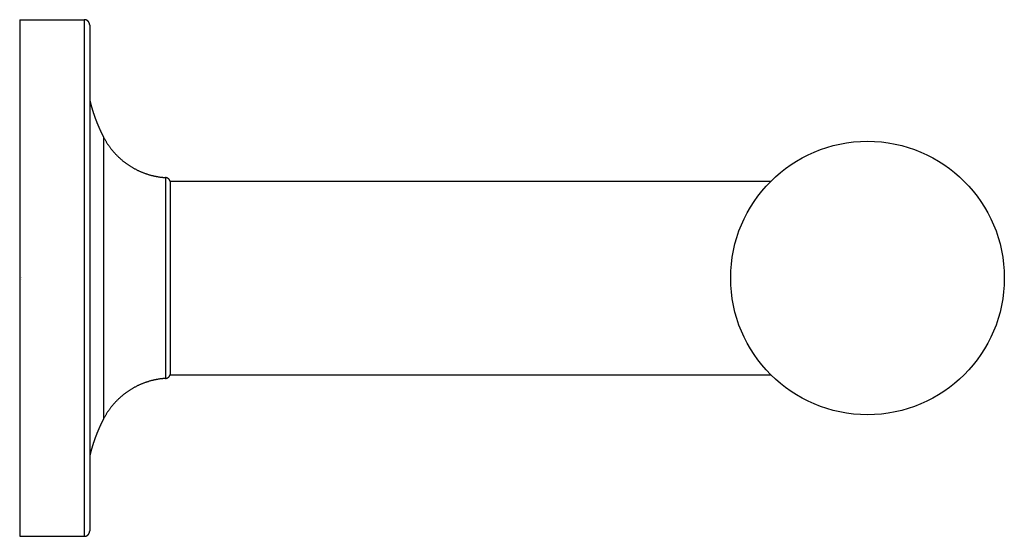
# Model space of a CAD drawing. Extents: x 0 to 3.6, y -0.94 to 0.94.
import ezdxf

# ---------------------------------------------------------------- set-up
doc = ezdxf.new("R2010")
doc.units = 0
doc.layers.get('0').update_dxf_attribs({"linetype": 'CONTINUOUS'})
doc.layers.get('DEFPOINTS').update_dxf_attribs({"linetype": 'CONTINUOUS'})

msp = doc.modelspace()

# ---------------------------------------------------------------- linework, layer by layer
for points in [[(0, 0.944875), (0, -0.944875)], [(0, 0.944875), (0.236222, 0.944875)], [(0.236222, 0.944875), (0.236222, -0.944875)], [(0.255903, 0.925208), (0.255903, -0.925208)], [(0.306603, 0.51521), (0.306603, -0.515237)], [(0.532815, 0.367259), (0.532815, -0.367286)], [(0.55118, -0.354347), (0.55118, 0.35432)], [(0.55118, 0.35432), (2.745946, 0.35432)], [(0.55118, -0.354347), (2.74596, -0.354347)], [(0, -0.944902), (0.236222, -0.944902)]]:
    msp.add_lwpolyline(points)
for points in [[(0.255903, 0.925208, 0), (0.255901, 0.925464, 0), (0.255896, 0.925719, 0), (0.255888, 0.925973, 0), (0.255877, 0.926227, 0), (0.255862, 0.92648, 0), (0.255845, 0.926732, 0), (0.255824, 0.926983, 0), (0.2558, 0.927233, 0), (0.255773, 0.927482, 0), (0.255742, 0.92773, 0), (0.255709, 0.927978, 0), (0.255673, 0.928224, 0), (0.255633, 0.928469, 0), (0.255591, 0.928714, 0), (0.255545, 0.928957, 0), (0.255497, 0.9292, 0), (0.255446, 0.929441, 0), (0.255391, 0.929681, 0), (0.255334, 0.92992, 0), (0.255274, 0.930158, 0), (0.255211, 0.930395, 0), (0.255145, 0.930631, 0), (0.255077, 0.930865, 0), (0.255005, 0.931098, 0), (0.254931, 0.93133, 0), (0.254854, 0.931561, 0), (0.254774, 0.93179, 0), (0.254691, 0.932019, 0), (0.254606, 0.932246, 0), (0.254518, 0.932471, 0), (0.254427, 0.932695, 0), (0.254334, 0.932918, 0), (0.254238, 0.93314, 0), (0.254139, 0.93336, 0), (0.254038, 0.933578, 0), (0.253934, 0.933796, 0), (0.253827, 0.934011, 0), (0.253718, 0.934226, 0), (0.253607, 0.934438, 0), (0.253493, 0.93465, 0), (0.253376, 0.934859, 0), (0.253257, 0.935067, 0), (0.253136, 0.935274, 0), (0.253012, 0.935479, 0), (0.252886, 0.935682, 0), (0.252757, 0.935884, 0), (0.252626, 0.936083, 0), (0.252493, 0.936282, 0), (0.252357, 0.936478, 0), (0.252219, 0.936673, 0), (0.252079, 0.936866, 0), (0.251936, 0.937057, 0), (0.251792, 0.937247, 0), (0.251644, 0.937435, 0), (0.251495, 0.937621, 0), (0.251344, 0.937805, 0), (0.25119, 0.937987, 0), (0.251034, 0.938167, 0), (0.250876, 0.938345, 0), (0.250716, 0.938522, 0), (0.250554, 0.938696, 0), (0.25039, 0.938869, 0), (0.250224, 0.939039, 0), (0.250056, 0.939208, 0), (0.249885, 0.939374, 0), (0.249713, 0.939539, 0), (0.249539, 0.939701, 0), (0.249362, 0.939862, 0), (0.249184, 0.94002, 0), (0.249004, 0.940176, 0), (0.248822, 0.94033, 0), (0.248638, 0.940481, 0), (0.248453, 0.940631, 0), (0.248265, 0.940778, 0), (0.248076, 0.940923, 0), (0.247884, 0.941066, 0), (0.247692, 0.941207, 0), (0.247497, 0.941345, 0), (0.2473, 0.941481, 0), (0.247102, 0.941615, 0), (0.246902, 0.941746, 0), (0.246701, 0.941875, 0), (0.246497, 0.942002, 0), (0.246293, 0.942126, 0), (0.246086, 0.942248, 0), (0.245878, 0.942367, 0), (0.245668, 0.942484, 0), (0.245457, 0.942598, 0), (0.245244, 0.94271, 0), (0.24503, 0.942819, 0), (0.244814, 0.942926, 0), (0.244597, 0.94303, 0), (0.244378, 0.943132, 0), (0.244158, 0.943231, 0), (0.243936, 0.943327, 0), (0.243713, 0.943421, 0), (0.243489, 0.943512, 0), (0.243263, 0.9436, 0), (0.243036, 0.943686, 0), (0.242807, 0.943769, 0), (0.242578, 0.943849, 0), (0.242346, 0.943926, 0), (0.242114, 0.944001, 0), (0.241881, 0.944072, 0), (0.241646, 0.944141, 0), (0.24141, 0.944207, 0), (0.241173, 0.944271, 0), (0.240934, 0.944331, 0), (0.240695, 0.944389, 0), (0.240454, 0.944443, 0), (0.240212, 0.944495, 0), (0.239969, 0.944543, 0), (0.239725, 0.944589, 0), (0.23948, 0.944631, 0), (0.239234, 0.944671, 0), (0.238987, 0.944707, 0), (0.238739, 0.944741, 0), (0.23849, 0.944771, 0), (0.23824, 0.944798, 0), (0.237989, 0.944823, 0), (0.237738, 0.944843, 0), (0.237485, 0.944861, 0), (0.237231, 0.944876, 0), (0.236977, 0.944887, 0), (0.236722, 0.944895, 0), (0.236465, 0.9449, 0), (0.236209, 0.944902, 0)], [(0.255781, 0.652418, 0), (0.256046, 0.651293, 0), (0.256314, 0.650168, 0), (0.256583, 0.649043, 0), (0.256855, 0.64792, 0), (0.25713, 0.646796, 0), (0.257406, 0.645674, 0), (0.257684, 0.644552, 0), (0.257965, 0.64343, 0), (0.258248, 0.64231, 0), (0.258533, 0.641189, 0), (0.25882, 0.64007, 0), (0.25911, 0.638951, 0), (0.259401, 0.637833, 0), (0.259695, 0.636715, 0), (0.259991, 0.635598, 0), (0.260289, 0.634481, 0), (0.260589, 0.633366, 0), (0.260892, 0.63225, 0), (0.261196, 0.631136, 0), (0.261503, 0.630022, 0), (0.261812, 0.628909, 0), (0.262123, 0.627796, 0), (0.262436, 0.626684, 0), (0.262751, 0.625573, 0), (0.263069, 0.624462, 0), (0.263389, 0.623353, 0), (0.263711, 0.622243, 0), (0.264035, 0.621135, 0), (0.264361, 0.620027, 0), (0.264689, 0.618919, 0), (0.26502, 0.617813, 0), (0.265352, 0.616707, 0), (0.265687, 0.615602, 0), (0.266024, 0.614497, 0), (0.266363, 0.613393, 0), (0.266704, 0.61229, 0), (0.267048, 0.611188, 0), (0.267393, 0.610086, 0), (0.267741, 0.608985, 0), (0.268091, 0.607885, 0), (0.268443, 0.606785, 0), (0.268797, 0.605686, 0), (0.269153, 0.604588, 0), (0.269511, 0.60349, 0), (0.269872, 0.602394, 0), (0.270235, 0.601298, 0), (0.270599, 0.600202, 0), (0.270966, 0.599108, 0), (0.271335, 0.598014, 0), (0.271707, 0.596921, 0), (0.27208, 0.595828, 0), (0.272455, 0.594737, 0), (0.272833, 0.593646, 0), (0.273213, 0.592556, 0), (0.273595, 0.591466, 0), (0.273979, 0.590378, 0), (0.274365, 0.58929, 0), (0.274753, 0.588203, 0), (0.275143, 0.587116, 0), (0.275536, 0.586031, 0), (0.27593, 0.584946, 0), (0.276327, 0.583862, 0), (0.276726, 0.582779, 0), (0.277127, 0.581696, 0), (0.27753, 0.580615, 0), (0.277935, 0.579534, 0), (0.278343, 0.578454, 0), (0.278752, 0.577374, 0), (0.279164, 0.576296, 0), (0.279577, 0.575218, 0), (0.279993, 0.574141, 0), (0.280411, 0.573065, 0), (0.280831, 0.57199, 0), (0.281253, 0.570915, 0), (0.281677, 0.569842, 0), (0.282104, 0.568769, 0), (0.282532, 0.567697, 0), (0.282963, 0.566625, 0), (0.283395, 0.565555, 0), (0.28383, 0.564486, 0), (0.284267, 0.563417, 0), (0.284706, 0.562349, 0), (0.285147, 0.561282, 0), (0.28559, 0.560216, 0), (0.286035, 0.55915, 0), (0.286483, 0.558086, 0), (0.286932, 0.557022, 0), (0.287384, 0.555959, 0), (0.287837, 0.554897, 0), (0.288293, 0.553836, 0), (0.288751, 0.552776, 0), (0.289211, 0.551717, 0), (0.289673, 0.550658, 0), (0.290137, 0.549601, 0), (0.290603, 0.548544, 0), (0.291071, 0.547488, 0), (0.291542, 0.546433, 0), (0.292014, 0.545379, 0), (0.292489, 0.544326, 0), (0.292965, 0.543274, 0), (0.293444, 0.542222, 0), (0.293925, 0.541172, 0), (0.294407, 0.540122, 0), (0.294892, 0.539073, 0), (0.295379, 0.538026, 0), (0.295868, 0.536979, 0), (0.29636, 0.535933, 0), (0.296853, 0.534888, 0), (0.297348, 0.533844, 0), (0.297845, 0.5328, 0), (0.298345, 0.531758, 0), (0.298846, 0.530717, 0), (0.29935, 0.529676, 0), (0.299856, 0.528637, 0), (0.300363, 0.527598, 0), (0.300873, 0.526561, 0), (0.301385, 0.525524, 0), (0.301899, 0.524488, 0), (0.302415, 0.523453, 0), (0.302933, 0.52242, 0), (0.303453, 0.521387, 0), (0.303975, 0.520355, 0), (0.304499, 0.519324, 0), (0.305026, 0.518294, 0), (0.305554, 0.517265, 0), (0.306084, 0.516237, 0), (0.306617, 0.51521, 0)], [(0.306603, 0.51521, 0), (0.30766, 0.513197, 0), (0.308731, 0.511195, 0), (0.309818, 0.509204, 0), (0.31092, 0.507224, 0), (0.312037, 0.505255, 0), (0.313169, 0.503298, 0), (0.314316, 0.501351, 0), (0.315477, 0.499416, 0), (0.316653, 0.497493, 0), (0.317844, 0.495581, 0), (0.319049, 0.49368, 0), (0.320269, 0.491791, 0), (0.321502, 0.489914, 0), (0.32275, 0.488048, 0), (0.324013, 0.486194, 0), (0.325289, 0.484352, 0), (0.326579, 0.482522, 0), (0.327883, 0.480704, 0), (0.329201, 0.478897, 0), (0.330532, 0.477103, 0), (0.331877, 0.475321, 0), (0.333235, 0.473551, 0), (0.334607, 0.471793, 0), (0.335992, 0.470048, 0), (0.33739, 0.468315, 0), (0.338802, 0.466594, 0), (0.340226, 0.464886, 0), (0.341664, 0.46319, 0), (0.343114, 0.461507, 0), (0.344577, 0.459836, 0), (0.346052, 0.458179, 0), (0.34754, 0.456534, 0), (0.349041, 0.454901, 0), (0.350554, 0.453282, 0), (0.352079, 0.451676, 0), (0.353617, 0.450082, 0), (0.355166, 0.448502, 0), (0.356728, 0.446935, 0), (0.358302, 0.445381, 0), (0.359887, 0.44384, 0), (0.361484, 0.442313, 0), (0.363093, 0.440799, 0), (0.364713, 0.439298, 0), (0.366345, 0.437811, 0), (0.367988, 0.436337, 0), (0.369643, 0.434877, 0), (0.371308, 0.433431, 0), (0.372985, 0.431998, 0), (0.374673, 0.43058, 0), (0.376372, 0.429175, 0), (0.378081, 0.427783, 0), (0.379802, 0.426406, 0), (0.381533, 0.425043, 0), (0.383274, 0.423694, 0), (0.385026, 0.422359, 0), (0.386789, 0.421038, 0), (0.388562, 0.419732, 0), (0.390344, 0.41844, 0), (0.392137, 0.417162, 0), (0.39394, 0.415899, 0), (0.395753, 0.41465, 0), (0.397576, 0.413416, 0), (0.399409, 0.412196, 0), (0.401251, 0.410991, 0), (0.403103, 0.409801, 0), (0.404964, 0.408625, 0), (0.406835, 0.407464, 0), (0.408715, 0.406319, 0), (0.410604, 0.405188, 0), (0.412502, 0.404072, 0), (0.414409, 0.402972, 0), (0.416325, 0.401886, 0), (0.41825, 0.400816, 0), (0.420184, 0.399761, 0), (0.422126, 0.398721, 0), (0.424077, 0.397697, 0), (0.426037, 0.396688, 0), (0.428005, 0.395695, 0), (0.429981, 0.394717, 0), (0.431965, 0.393755, 0), (0.433958, 0.392808, 0), (0.435958, 0.391878, 0), (0.437966, 0.390963, 0), (0.439983, 0.390064, 0), (0.442007, 0.389181, 0), (0.444038, 0.388313, 0), (0.446077, 0.387462, 0), (0.448124, 0.386627, 0), (0.450178, 0.385809, 0), (0.452239, 0.385006, 0), (0.454308, 0.38422, 0), (0.456383, 0.38345, 0), (0.458466, 0.382696, 0), (0.460556, 0.381959, 0), (0.462652, 0.381238, 0), (0.464755, 0.380534, 0), (0.466865, 0.379847, 0), (0.468981, 0.379176, 0), (0.471104, 0.378523, 0), (0.473233, 0.377885, 0), (0.475369, 0.377265, 0), (0.477511, 0.376662, 0), (0.479658, 0.376076, 0), (0.481812, 0.375506, 0), (0.483972, 0.374954, 0), (0.486138, 0.374419, 0), (0.488309, 0.373902, 0), (0.490486, 0.373401, 0), (0.492668, 0.372918, 0), (0.494856, 0.372453, 0), (0.49705, 0.372005, 0), (0.499249, 0.371574, 0), (0.501452, 0.371161, 0), (0.503661, 0.370765, 0), (0.505875, 0.370388, 0), (0.508094, 0.370028, 0), (0.510318, 0.369686, 0), (0.512547, 0.369362, 0), (0.51478, 0.369056, 0), (0.517018, 0.368767, 0), (0.51926, 0.368497, 0), (0.521506, 0.368245, 0), (0.523757, 0.368011, 0), (0.526012, 0.367796, 0), (0.528272, 0.367599, 0), (0.530535, 0.36742, 0), (0.532802, 0.367259, 0)], [(0.55057, 0.352502, 0), (0.550519, 0.352696, 0), (0.550466, 0.35289, 0), (0.550412, 0.353083, 0), (0.550355, 0.353274, 0), (0.550297, 0.353465, 0), (0.550237, 0.353655, 0), (0.550175, 0.353844, 0), (0.550111, 0.354032, 0), (0.550046, 0.354219, 0), (0.549978, 0.354406, 0), (0.549909, 0.354591, 0), (0.549838, 0.354775, 0), (0.549766, 0.354959, 0), (0.549691, 0.355141, 0), (0.549615, 0.355323, 0), (0.549538, 0.355503, 0), (0.549458, 0.355682, 0), (0.549377, 0.355861, 0), (0.549294, 0.356038, 0), (0.54921, 0.356215, 0), (0.549123, 0.35639, 0), (0.549036, 0.356564, 0), (0.548946, 0.356737, 0), (0.548855, 0.35691, 0), (0.548762, 0.357081, 0), (0.548668, 0.357251, 0), (0.548572, 0.35742, 0), (0.548475, 0.357587, 0), (0.548376, 0.357754, 0), (0.548275, 0.35792, 0), (0.548173, 0.358084, 0), (0.548069, 0.358248, 0), (0.547964, 0.35841, 0), (0.547857, 0.358571, 0), (0.547749, 0.358731, 0), (0.547639, 0.358889, 0), (0.547528, 0.359047, 0), (0.547415, 0.359203, 0), (0.547301, 0.359358, 0), (0.547186, 0.359512, 0), (0.547069, 0.359665, 0), (0.54695, 0.359816, 0), (0.54683, 0.359967, 0), (0.546709, 0.360116, 0), (0.546586, 0.360263, 0), (0.546462, 0.36041, 0), (0.546337, 0.360555, 0), (0.54621, 0.360699, 0), (0.546082, 0.360842, 0), (0.545952, 0.360983, 0), (0.545821, 0.361123, 0), (0.545689, 0.361262, 0), (0.545556, 0.361399, 0), (0.545421, 0.361535, 0), (0.545285, 0.36167, 0), (0.545148, 0.361803, 0), (0.545009, 0.361935, 0), (0.544869, 0.362066, 0), (0.544728, 0.362195, 0), (0.544586, 0.362323, 0), (0.544442, 0.362449, 0), (0.544298, 0.362575, 0), (0.544152, 0.362698, 0), (0.544004, 0.36282, 0), (0.543856, 0.362941, 0), (0.543707, 0.363061, 0), (0.543556, 0.363178, 0), (0.543404, 0.363295, 0), (0.543251, 0.36341, 0), (0.543097, 0.363523, 0), (0.542942, 0.363635, 0), (0.542786, 0.363746, 0), (0.542629, 0.363855, 0), (0.54247, 0.363962, 0), (0.542311, 0.364068, 0), (0.54215, 0.364173, 0), (0.541988, 0.364276, 0), (0.541826, 0.364377, 0), (0.541662, 0.364477, 0), (0.541497, 0.364575, 0), (0.541332, 0.364672, 0), (0.541165, 0.364767, 0), (0.540997, 0.36486, 0), (0.540829, 0.364952, 0), (0.540659, 0.365043, 0), (0.540489, 0.365131, 0), (0.540317, 0.365218, 0), (0.540145, 0.365304, 0), (0.539972, 0.365387, 0), (0.539797, 0.365469, 0), (0.539622, 0.36555, 0), (0.539446, 0.365629, 0), (0.539269, 0.365706, 0), (0.539092, 0.365781, 0), (0.538913, 0.365855, 0), (0.538734, 0.365927, 0), (0.538553, 0.365997, 0), (0.538372, 0.366065, 0), (0.538191, 0.366132, 0), (0.538008, 0.366197, 0), (0.537824, 0.36626, 0), (0.53764, 0.366322, 0), (0.537455, 0.366381, 0), (0.53727, 0.366439, 0), (0.537083, 0.366496, 0), (0.536896, 0.36655, 0), (0.536708, 0.366602, 0), (0.536519, 0.366653, 0), (0.53633, 0.366702, 0), (0.53614, 0.366749, 0), (0.535949, 0.366794, 0), (0.535758, 0.366838, 0), (0.535566, 0.366879, 0), (0.535373, 0.366919, 0), (0.53518, 0.366956, 0), (0.534986, 0.366992, 0), (0.534792, 0.367026, 0), (0.534596, 0.367058, 0), (0.534401, 0.367088, 0), (0.534205, 0.367117, 0), (0.534008, 0.367143, 0), (0.53381, 0.367167, 0), (0.533612, 0.367189, 0), (0.533414, 0.36721, 0), (0.533215, 0.367228, 0), (0.533015, 0.367245, 0), (0.532815, 0.367259, 0)], [(0.532815, -0.367286, 0), (0.533015, -0.367272, 0), (0.533215, -0.367255, 0), (0.533414, -0.367237, 0), (0.533612, -0.367217, 0), (0.53381, -0.367194, 0), (0.534008, -0.36717, 0), (0.534205, -0.367143, 0), (0.534401, -0.367115, 0), (0.534596, -0.367085, 0), (0.534792, -0.367053, 0), (0.534986, -0.367019, 0), (0.53518, -0.366983, 0), (0.535373, -0.366945, 0), (0.535566, -0.366905, 0), (0.535758, -0.366864, 0), (0.535949, -0.36682, 0), (0.53614, -0.366775, 0), (0.53633, -0.366728, 0), (0.536519, -0.366679, 0), (0.536708, -0.366628, 0), (0.536896, -0.366575, 0), (0.537083, -0.366521, 0), (0.53727, -0.366464, 0), (0.537455, -0.366406, 0), (0.53764, -0.366346, 0), (0.537824, -0.366285, 0), (0.538008, -0.366221, 0), (0.538191, -0.366156, 0), (0.538372, -0.366089, 0), (0.538553, -0.36602, 0), (0.538734, -0.36595, 0), (0.538913, -0.365878, 0), (0.539092, -0.365804, 0), (0.539269, -0.365728, 0), (0.539446, -0.365651, 0), (0.539622, -0.365572, 0), (0.539797, -0.365492, 0), (0.539972, -0.365409, 0), (0.540145, -0.365325, 0), (0.540317, -0.36524, 0), (0.540489, -0.365153, 0), (0.540659, -0.365064, 0), (0.540829, -0.364973, 0), (0.540997, -0.364881, 0), (0.541165, -0.364787, 0), (0.541332, -0.364692, 0), (0.541497, -0.364595, 0), (0.541662, -0.364497, 0), (0.541826, -0.364397, 0), (0.541988, -0.364295, 0), (0.54215, -0.364192, 0), (0.542311, -0.364088, 0), (0.54247, -0.363981, 0), (0.542629, -0.363874, 0), (0.542786, -0.363764, 0), (0.542942, -0.363654, 0), (0.543097, -0.363542, 0), (0.543251, -0.363428, 0), (0.543404, -0.363313, 0), (0.543556, -0.363196, 0), (0.543707, -0.363078, 0), (0.543856, -0.362958, 0), (0.544004, -0.362837, 0), (0.544152, -0.362715, 0), (0.544298, -0.362591, 0), (0.544442, -0.362466, 0), (0.544586, -0.362339, 0), (0.544728, -0.362211, 0), (0.544869, -0.362082, 0), (0.545009, -0.361951, 0), (0.545148, -0.361819, 0), (0.545285, -0.361686, 0), (0.545421, -0.361551, 0), (0.545556, -0.361415, 0), (0.545689, -0.361277, 0), (0.545821, -0.361138, 0), (0.545952, -0.360998, 0), (0.546082, -0.360857, 0), (0.54621, -0.360714, 0), (0.546337, -0.36057, 0), (0.546462, -0.360425, 0), (0.546586, -0.360278, 0), (0.546709, -0.360131, 0), (0.54683, -0.359982, 0), (0.54695, -0.359831, 0), (0.547069, -0.35968, 0), (0.547186, -0.359527, 0), (0.547301, -0.359373, 0), (0.547415, -0.359218, 0), (0.547528, -0.359062, 0), (0.547639, -0.358905, 0), (0.547749, -0.358746, 0), (0.547857, -0.358586, 0), (0.547964, -0.358425, 0), (0.548069, -0.358263, 0), (0.548173, -0.3581, 0), (0.548275, -0.357936, 0), (0.548376, -0.35777, 0), (0.548475, -0.357604, 0), (0.548572, -0.357436, 0), (0.548668, -0.357267, 0), (0.548762, -0.357097, 0), (0.548855, -0.356927, 0), (0.548946, -0.356755, 0), (0.549036, -0.356582, 0), (0.549123, -0.356408, 0), (0.54921, -0.356233, 0), (0.549294, -0.356057, 0), (0.549377, -0.355879, 0), (0.549458, -0.355701, 0), (0.549538, -0.355522, 0), (0.549615, -0.355342, 0), (0.549691, -0.355161, 0), (0.549766, -0.354979, 0), (0.549838, -0.354796, 0), (0.549909, -0.354612, 0), (0.549978, -0.354427, 0), (0.550046, -0.354242, 0), (0.550111, -0.354055, 0), (0.550175, -0.353867, 0), (0.550237, -0.353679, 0), (0.550297, -0.353489, 0), (0.550355, -0.353299, 0), (0.550412, -0.353108, 0), (0.550466, -0.352916, 0), (0.550519, -0.352723, 0), (0.55057, -0.352529, 0)], [(0.532815, -0.367286, 0), (0.530548, -0.367447, 0), (0.528284, -0.367626, 0), (0.526024, -0.367823, 0), (0.523768, -0.368038, 0), (0.521517, -0.368272, 0), (0.51927, -0.368524, 0), (0.517027, -0.368794, 0), (0.514789, -0.369083, 0), (0.512555, -0.369389, 0), (0.510326, -0.369713, 0), (0.508101, -0.370055, 0), (0.505882, -0.370415, 0), (0.503667, -0.370793, 0), (0.501458, -0.371188, 0), (0.499254, -0.371601, 0), (0.497054, -0.372032, 0), (0.494861, -0.37248, 0), (0.492672, -0.372945, 0), (0.490489, -0.373428, 0), (0.488312, -0.373929, 0), (0.48614, -0.374447, 0), (0.483974, -0.374981, 0), (0.481814, -0.375534, 0), (0.479659, -0.376103, 0), (0.477511, -0.376689, 0), (0.475369, -0.377292, 0), (0.473233, -0.377913, 0), (0.471104, -0.37855, 0), (0.468981, -0.379204, 0), (0.466864, -0.379874, 0), (0.464754, -0.380562, 0), (0.46265, -0.381266, 0), (0.460554, -0.381986, 0), (0.458464, -0.382723, 0), (0.456381, -0.383477, 0), (0.454305, -0.384247, 0), (0.452236, -0.385033, 0), (0.450174, -0.385836, 0), (0.44812, -0.386655, 0), (0.446073, -0.38749, 0), (0.444034, -0.388341, 0), (0.442002, -0.389208, 0), (0.439978, -0.390091, 0), (0.437962, -0.39099, 0), (0.435953, -0.391905, 0), (0.433952, -0.392835, 0), (0.43196, -0.393782, 0), (0.429975, -0.394744, 0), (0.427999, -0.395722, 0), (0.426031, -0.396715, 0), (0.424071, -0.397724, 0), (0.42212, -0.398748, 0), (0.420178, -0.399788, 0), (0.418244, -0.400843, 0), (0.416319, -0.401913, 0), (0.414403, -0.402999, 0), (0.412495, -0.404099, 0), (0.410597, -0.405215, 0), (0.408708, -0.406346, 0), (0.406828, -0.407492, 0), (0.404957, -0.408652, 0), (0.403096, -0.409828, 0), (0.401244, -0.411018, 0), (0.399402, -0.412223, 0), (0.397569, -0.413443, 0), (0.395747, -0.414677, 0), (0.393934, -0.415926, 0), (0.392131, -0.417189, 0), (0.390338, -0.418467, 0), (0.388555, -0.419759, 0), (0.386782, -0.421066, 0), (0.38502, -0.422386, 0), (0.383268, -0.423721, 0), (0.381527, -0.42507, 0), (0.379796, -0.426433, 0), (0.378075, -0.427811, 0), (0.376366, -0.429202, 0), (0.374667, -0.430607, 0), (0.37298, -0.432026, 0), (0.371303, -0.433458, 0), (0.369638, -0.434905, 0), (0.367983, -0.436365, 0), (0.36634, -0.437838, 0), (0.364709, -0.439325, 0), (0.363088, -0.440826, 0), (0.36148, -0.44234, 0), (0.359883, -0.443867, 0), (0.358298, -0.445408, 0), (0.356724, -0.446962, 0), (0.355163, -0.448529, 0), (0.353614, -0.45011, 0), (0.352077, -0.451703, 0), (0.350552, -0.453309, 0), (0.349039, -0.454929, 0), (0.347539, -0.456561, 0), (0.346051, -0.458206, 0), (0.344576, -0.459863, 0), (0.343113, -0.461534, 0), (0.341663, -0.463217, 0), (0.340226, -0.464913, 0), (0.338802, -0.466621, 0), (0.337391, -0.468342, 0), (0.335993, -0.470075, 0), (0.334609, -0.47182, 0), (0.333237, -0.473578, 0), (0.331879, -0.475348, 0), (0.330535, -0.47713, 0), (0.329204, -0.478924, 0), (0.327887, -0.480731, 0), (0.326583, -0.482549, 0), (0.325293, -0.484379, 0), (0.324018, -0.486221, 0), (0.322756, -0.488075, 0), (0.321509, -0.489941, 0), (0.320275, -0.491818, 0), (0.319056, -0.493707, 0), (0.317851, -0.495608, 0), (0.316661, -0.49752, 0), (0.315486, -0.499444, 0), (0.314325, -0.501378, 0), (0.313179, -0.503325, 0), (0.312047, -0.505282, 0), (0.310931, -0.507251, 0), (0.30983, -0.509231, 0), (0.308743, -0.511222, 0), (0.307672, -0.513224, 0), (0.306617, -0.515237, 0)], [(0.306603, -0.515237, 0), (0.306071, -0.516264, 0), (0.305542, -0.517292, 0), (0.305014, -0.518321, 0), (0.304488, -0.519351, 0), (0.303965, -0.520382, 0), (0.303443, -0.521414, 0), (0.302923, -0.522447, 0), (0.302406, -0.52348, 0), (0.30189, -0.524515, 0), (0.301377, -0.525551, 0), (0.300866, -0.526587, 0), (0.300356, -0.527625, 0), (0.299849, -0.528663, 0), (0.299344, -0.529702, 0), (0.298841, -0.530743, 0), (0.29834, -0.531784, 0), (0.297841, -0.532826, 0), (0.297344, -0.533869, 0), (0.296849, -0.534913, 0), (0.296356, -0.535958, 0), (0.295865, -0.537004, 0), (0.295377, -0.538051, 0), (0.29489, -0.539098, 0), (0.294405, -0.540147, 0), (0.293923, -0.541196, 0), (0.293442, -0.542247, 0), (0.292964, -0.543298, 0), (0.292488, -0.54435, 0), (0.292013, -0.545403, 0), (0.291541, -0.546457, 0), (0.291071, -0.547512, 0), (0.290603, -0.548567, 0), (0.290137, -0.549624, 0), (0.289673, -0.550681, 0), (0.289211, -0.551739, 0), (0.288752, -0.552799, 0), (0.288294, -0.553859, 0), (0.287839, -0.554919, 0), (0.287385, -0.555981, 0), (0.286934, -0.557044, 0), (0.286484, -0.558107, 0), (0.286037, -0.559172, 0), (0.285592, -0.560237, 0), (0.285149, -0.561303, 0), (0.284708, -0.562369, 0), (0.284269, -0.563437, 0), (0.283833, -0.564506, 0), (0.283398, -0.565575, 0), (0.282965, -0.566645, 0), (0.282535, -0.567716, 0), (0.282107, -0.568788, 0), (0.28168, -0.569861, 0), (0.281256, -0.570934, 0), (0.280834, -0.572008, 0), (0.280414, -0.573084, 0), (0.279996, -0.574159, 0), (0.279581, -0.575236, 0), (0.279167, -0.576314, 0), (0.278755, -0.577392, 0), (0.278346, -0.578471, 0), (0.277939, -0.579551, 0), (0.277533, -0.580632, 0), (0.27713, -0.581713, 0), (0.276729, -0.582796, 0), (0.276331, -0.583879, 0), (0.275934, -0.584963, 0), (0.275539, -0.586047, 0), (0.275147, -0.587133, 0), (0.274756, -0.588219, 0), (0.274368, -0.589306, 0), (0.273982, -0.590394, 0), (0.273598, -0.591482, 0), (0.273216, -0.592571, 0), (0.272836, -0.593661, 0), (0.272458, -0.594752, 0), (0.272083, -0.595844, 0), (0.27171, -0.596936, 0), (0.271338, -0.598029, 0), (0.270969, -0.599123, 0), (0.270602, -0.600217, 0), (0.270237, -0.601313, 0), (0.269875, -0.602409, 0), (0.269514, -0.603505, 0), (0.269155, -0.604603, 0), (0.268799, -0.605701, 0), (0.268445, -0.6068, 0), (0.268093, -0.6079, 0), (0.267743, -0.609, 0), (0.267395, -0.610101, 0), (0.26705, -0.611203, 0), (0.266706, -0.612305, 0), (0.266365, -0.613409, 0), (0.266026, -0.614513, 0), (0.265689, -0.615617, 0), (0.265354, -0.616723, 0), (0.265021, -0.617829, 0), (0.264691, -0.618935, 0), (0.264362, -0.620043, 0), (0.264036, -0.621151, 0), (0.263712, -0.62226, 0), (0.26339, -0.623369, 0), (0.26307, -0.624479, 0), (0.262752, -0.62559, 0), (0.262437, -0.626702, 0), (0.262124, -0.627814, 0), (0.261813, -0.628927, 0), (0.261504, -0.63004, 0), (0.261197, -0.631154, 0), (0.260892, -0.632269, 0), (0.26059, -0.633385, 0), (0.260289, -0.634501, 0), (0.259991, -0.635618, 0), (0.259695, -0.636735, 0), (0.259402, -0.637853, 0), (0.25911, -0.638972, 0), (0.258821, -0.640091, 0), (0.258533, -0.641211, 0), (0.258248, -0.642332, 0), (0.257965, -0.643453, 0), (0.257685, -0.644575, 0), (0.257406, -0.645697, 0), (0.25713, -0.646821, 0), (0.256856, -0.647944, 0), (0.256584, -0.649069, 0), (0.256314, -0.650194, 0), (0.256046, -0.651319, 0), (0.255781, -0.652446, 0)], [(0.236222, -0.944902, 0), (0.236478, -0.9449, 0), (0.236734, -0.944895, 0), (0.236989, -0.944887, 0), (0.237242, -0.944876, 0), (0.237495, -0.944861, 0), (0.237748, -0.944844, 0), (0.237999, -0.944823, 0), (0.238249, -0.944799, 0), (0.238499, -0.944772, 0), (0.238747, -0.944741, 0), (0.238995, -0.944708, 0), (0.239242, -0.944672, 0), (0.239487, -0.944632, 0), (0.239732, -0.94459, 0), (0.239975, -0.944544, 0), (0.240218, -0.944496, 0), (0.240459, -0.944444, 0), (0.2407, -0.94439, 0), (0.240939, -0.944333, 0), (0.241177, -0.944272, 0), (0.241414, -0.944209, 0), (0.24165, -0.944143, 0), (0.241884, -0.944075, 0), (0.242118, -0.944003, 0), (0.24235, -0.943929, 0), (0.242581, -0.943851, 0), (0.24281, -0.943771, 0), (0.243038, -0.943689, 0), (0.243265, -0.943603, 0), (0.243491, -0.943515, 0), (0.243715, -0.943424, 0), (0.243938, -0.943331, 0), (0.24416, -0.943235, 0), (0.24438, -0.943136, 0), (0.244599, -0.943035, 0), (0.244816, -0.942931, 0), (0.245032, -0.942824, 0), (0.245246, -0.942715, 0), (0.245459, -0.942603, 0), (0.24567, -0.942489, 0), (0.24588, -0.942373, 0), (0.246088, -0.942254, 0), (0.246294, -0.942132, 0), (0.246499, -0.942008, 0), (0.246702, -0.941882, 0), (0.246904, -0.941753, 0), (0.247104, -0.941622, 0), (0.247302, -0.941488, 0), (0.247499, -0.941353, 0), (0.247693, -0.941215, 0), (0.247886, -0.941074, 0), (0.248078, -0.940932, 0), (0.248267, -0.940787, 0), (0.248455, -0.940639, 0), (0.248641, -0.94049, 0), (0.248825, -0.940339, 0), (0.249007, -0.940185, 0), (0.249187, -0.940029, 0), (0.249365, -0.939871, 0), (0.249542, -0.939711, 0), (0.249716, -0.939549, 0), (0.249888, -0.939384, 0), (0.250059, -0.939218, 0), (0.250227, -0.93905, 0), (0.250394, -0.938879, 0), (0.250558, -0.938707, 0), (0.25072, -0.938533, 0), (0.250881, -0.938356, 0), (0.251039, -0.938178, 0), (0.251195, -0.937998, 0), (0.251348, -0.937816, 0), (0.2515, -0.937632, 0), (0.25165, -0.937446, 0), (0.251797, -0.937259, 0), (0.251942, -0.937069, 0), (0.252085, -0.936878, 0), (0.252225, -0.936685, 0), (0.252363, -0.93649, 0), (0.252499, -0.936294, 0), (0.252633, -0.936095, 0), (0.252764, -0.935895, 0), (0.252893, -0.935694, 0), (0.253019, -0.935491, 0), (0.253143, -0.935286, 0), (0.253265, -0.935079, 0), (0.253384, -0.934871, 0), (0.253501, -0.934662, 0), (0.253615, -0.93445, 0), (0.253727, -0.934238, 0), (0.253836, -0.934023, 0), (0.253943, -0.933807, 0), (0.254047, -0.93359, 0), (0.254148, -0.933371, 0), (0.254247, -0.933151, 0), (0.254343, -0.93293, 0), (0.254437, -0.932707, 0), (0.254528, -0.932482, 0), (0.254616, -0.932257, 0), (0.254702, -0.93203, 0), (0.254784, -0.931801, 0), (0.254864, -0.931572, 0), (0.254942, -0.931341, 0), (0.255016, -0.931108, 0), (0.255088, -0.930875, 0), (0.255157, -0.93064, 0), (0.255223, -0.930404, 0), (0.255286, -0.930167, 0), (0.255346, -0.929929, 0), (0.255404, -0.92969, 0), (0.255458, -0.929449, 0), (0.255509, -0.929207, 0), (0.255558, -0.928965, 0), (0.255604, -0.928721, 0), (0.255646, -0.928476, 0), (0.255686, -0.92823, 0), (0.255722, -0.927984, 0), (0.255755, -0.927736, 0), (0.255786, -0.927487, 0), (0.255813, -0.927237, 0), (0.255837, -0.926987, 0), (0.255858, -0.926735, 0), (0.255876, -0.926483, 0), (0.25589, -0.926229, 0), (0.255902, -0.925975, 0), (0.25591, -0.92572, 0), (0.255915, -0.925464, 0), (0.255916, -0.925208, 0)]]:
    msp.add_polyline3d(points)
msp.add_circle((3.098813, -0.000007), 0.500062)

# ---------------------------------------------------------------- texts
at = {"layer": 'DEFPOINTS', "flags": 8}
for tag, p, s in [('MODELNUMBER', (0, 0), 'K-14377'), ('TRADENAME', (0, -0.001667), 'PURIST'), ('PRODUCT', (0, -0.003333), 'TOILET TISSUE HOLDER'), ('MATERIAL', (0, -0.005), 'METAL')]:
    msp.add_attdef(tag, p, s, height=0.001, dxfattribs=at)

doc.saveas('drawing.dxf')
